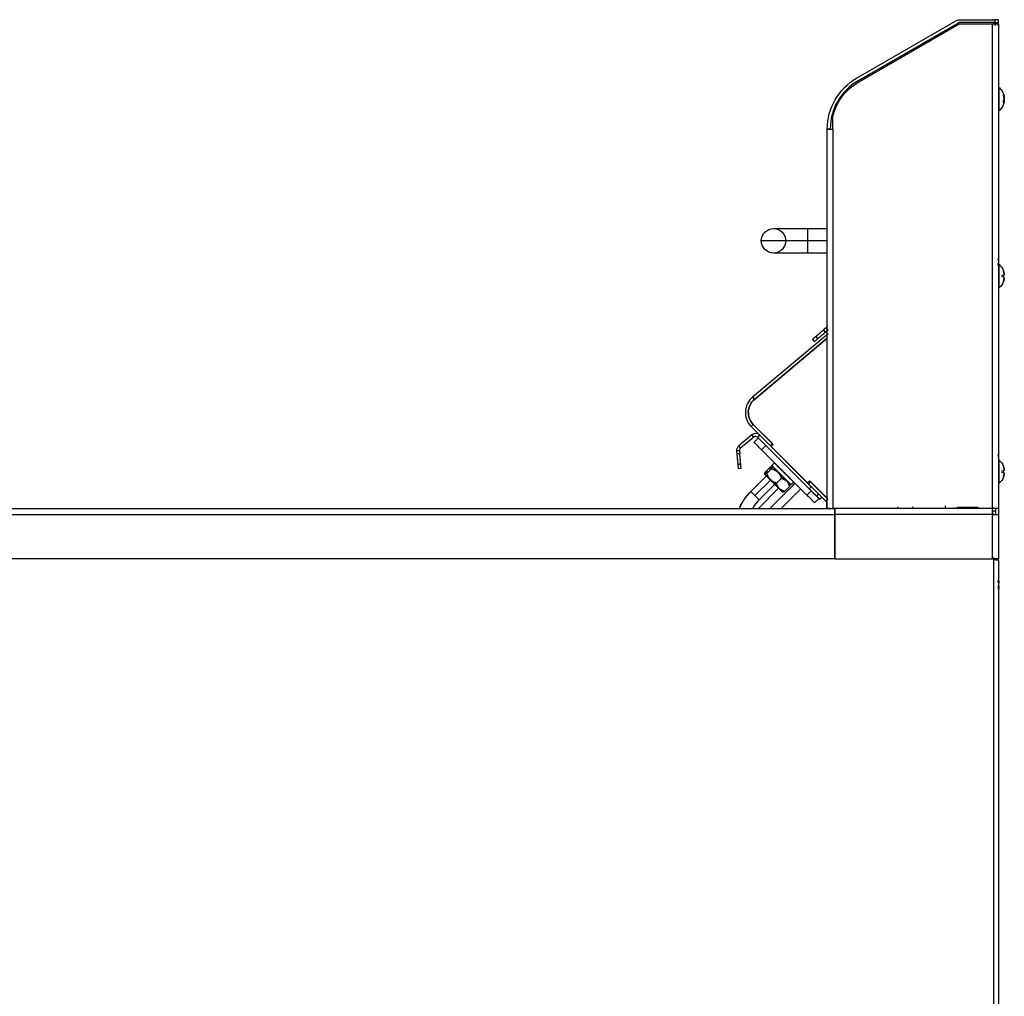
# Model space of a CAD drawing. Units: millimetres. Extents: x -12 to 956, y -969 to 1217.
# Drawn here: x 391 to 793, y 817 to 1217 of the extents above; entities that cross this region are included whole.
import ezdxf

# ---------------------------------------------------------------- set-up
doc = ezdxf.new("R2010")
doc.units = ezdxf.units.MM
doc.layers.add('Moffat_Profiles', color=10, linetype='Continuous')

msp = doc.modelspace()

# ---------------------------------------------------------------- linework, layer by layer
at = {"layer": 'Moffat_Profiles'}
for p, q in [((775.13, 1216.91), (789.48, 1216.91)), ((790.98, 1216.91), (789.48, 1216.91)), ((789.48, 1216.91), (789.48, 1215.71)), ((790.98, 1215.71), (790.98, 1216.91)), ((732.98, 1192.95), (773.91, 1216.58)), ((774.51, 1215.54), (733.58, 1191.91)), ((733.83, 1191.48), (774.93, 1215.21)), ((774.93, 1215.21), (788.53, 1215.21)), ((789.48, 1215.71), (775.13, 1215.71)), ((788.53, 1016.91), (788.53, 1215.21)), ((789.48, 1215.71), (790.98, 1215.71)), ((789.78, 1215.21), (790.98, 1215.21)), ((790.98, 1215.21), (790.98, 1016.91)), ((790.98, 1189.16), (791.28, 1189.16)), ((790.98, 1182.14), (791.28, 1182.14)), ((791.28, 1179.66), (790.98, 1179.66)), ((723.08, 1176.37), (723.08, 1172.17)), ((721.81, 1172.17), (720.98, 1172.17)), ((720.98, 1016.91), (720.98, 1172.17)), ((722.18, 1172.17), (721.81, 1172.17)), ((723.08, 1172.17), (723.43, 1172.17)), ((723.43, 1016.91), (723.43, 1172.17)), ((712.98, 1131.41), (720.98, 1131.41)), ((720.98, 1126.41), (712.98, 1126.41)), ((720.98, 1121.41), (712.98, 1121.41)), ((790.98, 1116.66), (791.28, 1116.66)), ((793.05, 1112.32), (792.28, 1112.15)), ((790.98, 1111.91), (791.28, 1111.91)), ((793.05, 1111.5), (792.29, 1111.67)), ((791.28, 1107.16), (790.98, 1107.16)), ((721.29, 1088.37), (690.4, 1062.44)), ((720.53, 1090.79), (719.49, 1089.92)), ((720.26, 1089), (719.49, 1089.92)), ((721.3, 1089.88), (720.26, 1089)), ((721.3, 1089.88), (720.53, 1090.79)), ((720.98, 1086.54), (691.17, 1061.52)), ((691.17, 1061.52), (720.98, 1086.54)), ((720.98, 1086.54), (691.17, 1061.52)), ((714.89, 1086.07), (715.66, 1085.15)), ((716.24, 1087.2), (717.01, 1086.28)), ((690.4, 1062.44), (691.17, 1061.52)), ((689.87, 1050.36), (690.72, 1051.21)), ((689.87, 1050.36), (697.68, 1042.55)), ((690.72, 1051.21), (698.89, 1043.04)), ((698.53, 1043.4), (690.72, 1051.21)), ((690.72, 1051.21), (698.89, 1043.04)), ((690.1, 1046.97), (684.75, 1042.49)), ((690.87, 1046.06), (685.52, 1041.57)), ((690.87, 1046.06), (690.1, 1046.97)), ((692.79, 1045.75), (691.02, 1043.98)), ((692.56, 1045.98), (693.4, 1046.83)), ((713.6, 1024.94), (692.56, 1045.98)), ((714.44, 1025.79), (693.4, 1046.83)), ((685.08, 1040.5), (683.88, 1040.4)), ((683.88, 1040.4), (683.99, 1039.18)), ((685.52, 1041.57), (684.75, 1042.49)), ((685.08, 1040.5), (685.19, 1039.28)), ((695.9, 1042.64), (694.13, 1040.87)), ((712.65, 1022.35), (694.13, 1040.87)), ((697.68, 1042.55), (698.53, 1043.4)), ((698.04, 1042.19), (698.89, 1043.04)), ((698.04, 1042.19), (698.89, 1043.04)), ((712.89, 1027.34), (698.04, 1042.19)), ((712.89, 1027.34), (698.04, 1042.19)), ((685.19, 1039.28), (683.99, 1039.18)), ((698.27, 1034.47), (699.33, 1035.53)), ((698.27, 1034.47), (699.33, 1035.53)), ((790.98, 1036.66), (791.28, 1036.66)), ((684.36, 1034.95), (685.56, 1035.06)), ((684.51, 1033.2), (685.71, 1033.31)), ((697.61, 1033.71), (695.7, 1031.8)), ((696.47, 1032.14), (695.92, 1031.59)), ((698.22, 1033.1), (696.31, 1031.19)), ((697.83, 1033.5), (697.24, 1032.91)), ((698.37, 1034.01), (698.58, 1034.01)), ((790.98, 1031.91), (791.28, 1031.91)), ((793.05, 1031.5), (792.28, 1031.67)), ((793.05, 1032.32), (792.3, 1032.15)), ((689.7, 1023.79), (696.51, 1030.6)), ((697.83, 1028.54), (691.4, 1022.11)), ((700.03, 1027.32), (693.1, 1020.4)), ((695.4, 1030.83), (695.4, 1031.04)), ((700.25, 1027.25), (702.16, 1029.16)), ((702.16, 1029.16), (702.71, 1029.89)), ((707.32, 1027.54), (706.26, 1026.48)), ((713.74, 1028.19), (712.89, 1027.34)), ((713.74, 1028.19), (712.89, 1027.34)), ((714.09, 1027.84), (713.24, 1026.99)), ((713.74, 1028.19), (720.78, 1021.15)), ((713.74, 1028.19), (720.78, 1021.15)), ((721.15, 1020.78), (714.09, 1027.84)), ((701.14, 1025.25), (692.78, 1016.9)), ((707.78, 1027.23), (697.45, 1016.9)), ((700.25, 1027.25), (699.53, 1026.71)), ((710.11, 1024.89), (702.12, 1016.9)), ((702.83, 1023.62), (702.61, 1023.62)), ((703.58, 1023.92), (705.49, 1025.83)), ((705.8, 1026.8), (705.8, 1026.59)), ((714.42, 1024.11), (712.65, 1022.35)), ((713.24, 1026.99), (720.3, 1019.93)), ((714.44, 1025.79), (713.6, 1024.94)), ((791.28, 1027.16), (790.98, 1027.16)), ((717.53, 1021), (715.77, 1019.24)), ((717.44, 1022.79), (716.6, 1021.94)), ((717.84, 1020.7), (718.69, 1021.55)), ((720.3, 1019.93), (721.15, 1020.78)), ((88.84, 1016.9), (724.04, 1016.9)), ((720.67, 1019.05), (720.67, 1016.9)), ((722.18, 1016.91), (720.98, 1016.91)), ((788.53, 1016.91), (723.43, 1016.91)), ((749.87, 1016.9), (749.87, 1017.53)), ((755.97, 1016.9), (755.97, 1017.53)), ((773.27, 1016.9), (773.27, 1017.2)), ((774.07, 1016.9), (774.07, 1017.2)), ((782.77, 1017.2), (782.77, 1016.9)), ((789.81, 1015.7), (788.57, 1015.7)), ((788.78, 1016.68), (788.78, 1017.35)), ((788.78, 1014.25), (788.78, 1016.02)), ((790.98, 1016.91), (789.78, 1016.91)), ((789.81, 1016.9), (789.81, 1015.7)), ((791.02, 1016.9), (789.82, 1016.9)), ((789.82, 1016.9), (789.82, 1014.45)), ((791.02, 1016.9), (791.02, 1014.45)), ((87.18, 1014.45), (724.04, 1014.45)), ((724.04, 996.32), (724.04, 1014.45)), ((724.04, 1014.45), (724.04, 996.32)), ((788.57, 1014.45), (724.04, 1014.45)), ((788.57, 996.32), (788.57, 1014.45)), ((789.82, 1014.45), (791.02, 1014.45)), ((791.02, 1014.45), (791.02, 996.32)), ((724.04, 996.32), (88.98, 996.32)), ((724.04, 996.32), (788.57, 996.32)), ((789.08, 995.91), (789.08, 996.76)), ((789.08, 625.91), (789.08, 995.91)), ((791.02, 996.32), (789.82, 996.32)), ((790.08, 995.91), (790.98, 995.91)), ((790.98, 995.91), (790.98, 625.91))]:
    msp.add_line(p, q, dxfattribs=at)
at = {"layer": 'Moffat_Profiles', "extrusion": (0, 0, -1)}
for centre, radius, start, end in [((-775.13, 1214.46), 2.45, 60, 90), ((-788.53, 1214.46), 2.45, 162.1743, 180), ((-744.98, 1172.17), 24, 0, 60), ((-744.98, 1172.17), 22.3, 10.8684, 60), ((-787.18, 1184.41), 6.27, 130.7944, 170.7326), ((-787.18, 1184.41), 6.27, 189.2674, 229.2056), ((-787.18, 1184.41), 6.27, 190.0512, 229.2056), ((-698.98, 1126.41), 5, 0, 180), ((-698.98, 1126.41), 5, 180, 0), ((-787.18, 1111.91), 6.27, 130.7944, 159.8185), ((-787.18, 1111.91), 6.27, 200.1815, 229.2056), ((-719.73, 1091.75), 1.25, 180, 230), ((-695.67, 1056.16), 7, 315, 50), ((-695.67, 1056.16), 7, 315, 50), ((-787.18, 1031.91), 6.27, 130.7944, 159.8185), ((-787.18, 1031.91), 6.27, 200.1815, 229.2056), ((-784.98, 985.62), 6.27, 162.9737, 172.3861), ((-784.98, 985.62), 6.27, 187.6139, 197.0263)]:
    msp.add_arc(centre, radius, start, end, dxfattribs=at)
at = {"layer": 'Moffat_Profiles'}
for centre, radius, start, end in [((788.53, 1214.46), 2.45, 69.5236, 90), ((788.53, 1214.46), 1.25, 0, 90), ((788.53, 1214.46), 2.45, 0, 30.6774), ((744.98, 1172.17), 22.8, 120, 180), ((695.67, 1056.16), 8.2, 130, 225), ((695.67, 1056.16), 7, 130, 225), ((691.67, 1045.1), 2.45, 45, 130), ((691.67, 1045.1), 1.25, 45, 130), ((686.32, 1040.61), 2.45, 130, 185), ((686.32, 1040.61), 1.25, 130, 185)]:
    msp.add_arc(centre, radius, start, end, dxfattribs=at)
for points, weights in [([(788.53, 1216.91), (789.02, 1216.91), (789.48, 1216.72)], [1, 0.922870109239, 0.886362668345]), ([(775.13, 1215.71), (774.8, 1215.71), (774.51, 1215.54)], [1, 0.965925826289, 1]), ([(793.05, 1186.11), (793.08, 1186.32), (793.05, 1186.51)], [1, 0.997806187729, 1]), ([(793.05, 1186.51), (793.35, 1185.83), (793.41, 1185.08)], [1, 0.990483382694, 1]), ([(793.41, 1184.61), (793.35, 1185.37), (793.05, 1186.11)], [1, 0.990483382694, 1]), ([(793.05, 1185.8), (793.08, 1185.44), (793.05, 1185.08)], [1, 0.997806187729, 1]), ([(793.41, 1185.08), (793.35, 1185.47), (793.05, 1185.8)], [1, 0.990483382694, 1]), ([(793.05, 1185.08), (793.35, 1184.64), (793.41, 1184.21)], [1, 0.990483382694, 1]), ([(793.05, 1183.74), (793.35, 1184.18), (793.41, 1184.61)], [1, 0.990483382694, 1]), ([(791.28, 1179.66), (791.28, 1179.66), (791.28, 1182.14)], [0.871538862486, 0.802231744309, 1]), ([(793.41, 1184.21), (793.35, 1183.45), (793.05, 1182.71)], [1, 0.990483382694, 1]), ([(793.41, 1183.74), (793.35, 1183.35), (793.05, 1183.02)], [1, 0.990483382694, 1]), ([(793.05, 1183.02), (793.08, 1183.38), (793.05, 1183.74)], [1, 0.997806187729, 1]), ([(793.05, 1182.71), (793.08, 1182.5), (793.05, 1182.31)], [1, 0.997806187729, 1]), ([(720.98, 1172.17), (720.98, 1172.17), (721.81, 1172.17)], [1, 0.911119912917, 1]), ([(721.81, 1172.17), (722.19, 1172.17), (722.68, 1172.17)], [1, 0.979053561353, 1]), ([(722.68, 1172.17), (722.87, 1172.17), (723.08, 1172.17)], [1, 0.996483729018, 1]), ([(723.08, 1172.17), (723.25, 1172.17), (723.43, 1172.17)], [1, 0.997432533711, 1]), ([(712.98, 1126.41), (712.98, 1131.41), (712.98, 1131.41)], [1, 0.707106781187, 1]), ([(712.98, 1126.41), (693.98, 1126.41), (693.98, 1126.41)], [1, 0.707106781187, 1]), ([(712.98, 1121.41), (712.98, 1121.41), (712.98, 1126.41)], [1, 0.707106781187, 1]), ([(791.21, 1117.3), (791.15, 1118.16), (790.85, 1118.97)], [1, 0.990483382694, 1]), ([(790.85, 1117.22), (791.15, 1117.29), (791.21, 1117.3)], [1, 0.990483382694, 1]), ([(790.85, 1116.4), (790.88, 1116.81), (790.85, 1117.22)], [1, 0.997806187729, 1]), ([(791.28, 1111.91), (791.28, 1116.66), (791.28, 1116.66)], [1, 0.707106781187, 1]), ([(793.41, 1112.4), (793.35, 1113.26), (793.05, 1114.07)], [1, 0.990483382694, 1]), ([(793.05, 1114.07), (793.35, 1113.26), (793.41, 1112.4)], [1, 0.990483382694, 1]), ([(793.05, 1112.32), (793.35, 1112.39), (793.41, 1112.4)], [1, 0.990483382694, 1]), ([(793.05, 1111.5), (793.08, 1111.91), (793.05, 1112.32)], [1, 0.997806187729, 1]), ([(791.28, 1107.16), (791.28, 1107.16), (791.28, 1111.91)], [1, 0.707106781187, 1]), ([(793.41, 1111.42), (793.35, 1111.43), (793.05, 1111.5)], [1, 0.990483382694, 1]), ([(793.05, 1109.75), (793.35, 1110.56), (793.41, 1111.42)], [1, 0.990483382694, 1]), ([(793.41, 1111.42), (793.35, 1110.56), (793.05, 1109.75)], [1, 0.990483382694, 1]), ([(719.49, 1089.92), (717.59, 1088.32), (716.24, 1087.2)], [1, 0.853553390593, 0.853553390593]), ([(717.01, 1086.28), (718.36, 1087.41), (720.26, 1089)], [0.853553390593, 0.853553390593, 1]), ([(716.24, 1087.2), (714.89, 1086.07), (714.89, 1086.07)], [0.853553390593, 0.853553390593, 1]), ([(715.66, 1085.15), (715.66, 1085.15), (717.01, 1086.28)], [1, 0.853553390593, 0.853553390593]), ([(694.13, 1040.87), (691.02, 1043.98), (691.02, 1043.98)], [1, 0.707106781187, 1]), ([(683.99, 1039.18), (684.21, 1036.7), (684.36, 1034.95)], [1, 0.853553390593, 0.853553390593]), ([(685.56, 1035.06), (685.4, 1036.81), (685.19, 1039.28)], [0.853553390593, 0.853553390593, 1]), ([(791.21, 1037.3), (791.15, 1038.16), (790.85, 1038.97)], [1, 0.990483382694, 1]), ([(790.85, 1037.22), (791.15, 1037.29), (791.21, 1037.3)], [1, 0.990483382694, 1]), ([(791.28, 1031.91), (791.28, 1036.66), (791.28, 1036.66)], [1, 0.707106781187, 1]), ([(684.36, 1034.95), (684.51, 1033.2), (684.51, 1033.2)], [0.853553390593, 0.853553390593, 1]), ([(685.71, 1033.31), (685.71, 1033.31), (685.56, 1035.06)], [1, 0.853553390593, 0.853553390593]), ([(696.31, 1031.19), (694.95, 1030.44), (695.7, 1031.8)], [1, 1.15470053838, 1]), ([(695.97, 1031.54), (694.91, 1030.48), (695.97, 1031.54)], [1, 1.15470053838, 1]), ([(697.61, 1033.71), (698.98, 1034.47), (698.22, 1033.1)], [1, 1.15470053838, 1]), ([(697.88, 1033.45), (698.94, 1034.51), (697.88, 1033.45)], [1, 1.15470053838, 1]), ([(698.22, 1033.1), (701.25, 1032.19), (702.16, 1029.16)], [1, 1.15470053838, 1]), ([(698.27, 1034.47), (698.19, 1034.4), (698.27, 1034.33)], [1, 0.707106781187, 1]), ([(791.28, 1027.16), (791.28, 1027.16), (791.28, 1031.91)], [1, 0.707106781187, 1]), ([(793.41, 1032.4), (793.35, 1033.26), (793.05, 1034.07)], [1, 0.990483382694, 1]), ([(793.05, 1034.07), (793.35, 1033.26), (793.41, 1032.4)], [1, 0.990483382694, 1]), ([(793.05, 1032.32), (793.35, 1032.39), (793.41, 1032.4)], [1, 0.990483382694, 1]), ([(793.05, 1031.5), (793.08, 1031.91), (793.05, 1032.32)], [1, 0.997806187729, 1]), ([(793.41, 1031.42), (793.35, 1031.43), (793.05, 1031.5)], [1, 0.990483382694, 1]), ([(793.05, 1029.75), (793.35, 1030.56), (793.41, 1031.42)], [1, 0.990483382694, 1]), ([(793.41, 1031.42), (793.35, 1030.56), (793.05, 1029.75)], [1, 0.990483382694, 1]), ([(700.25, 1027.25), (697.22, 1028.16), (696.31, 1031.19)], [1, 1.15470053838, 1]), ([(698.2, 1028.42), (696.98, 1029.08), (696.38, 1030.39)], [1.05949161327, 1.09985067394, 1.04900165123]), ([(702.16, 1029.16), (704.89, 1028.56), (705.49, 1025.83)], [1, 1.15470053838, 1]), ([(689.7, 1023.79), (686.7, 1020.79), (685.01, 1016.9)], [0.853553390593, 0.853553390593, 0.884191338576]), ([(689.7, 1023.79), (689.7, 1023.81), (691.4, 1022.11)], [1, 0.707106781187, 1]), ([(700.91, 1025.46), (700.43, 1025.94), (700.1, 1026.61)], [1.07735026919, 1.07735026919, 1.05300103761]), ([(703.58, 1023.92), (700.86, 1024.53), (700.25, 1027.25)], [1, 1.15470053838, 1]), ([(702.71, 1023.66), (702.85, 1023.52), (703.58, 1023.92)], [1.07735026919, 1.07735026919, 1]), ([(705.49, 1025.83), (705.9, 1026.56), (705.76, 1026.7)], [1, 1.07735026919, 1.07735026919]), ([(713.6, 1024.94), (715.35, 1023.18), (716.6, 1021.94)], [1, 0.923879532511, 1]), ([(717.44, 1022.79), (716.2, 1024.03), (714.44, 1025.79)], [1, 0.923879532511, 1]), ([(693.1, 1020.4), (691.52, 1018.82), (690.39, 1016.9)], [1, 0.97541516077, 0.966710789433]), ([(691.4, 1022.11), (693.1, 1020.42), (693.1, 1020.4)], [1, 0.707106781187, 1]), ([(715.77, 1019.24), (715.77, 1019.24), (712.65, 1022.35)], [1, 0.707106781187, 1]), ([(716.6, 1021.94), (717.84, 1020.7), (717.84, 1020.7)], [1, 0.923879532511, 1]), ([(720.3, 1019.93), (720.67, 1019.57), (720.67, 1019.05)], [1, 0.923879532511, 1]), ([(720.98, 1016.91), (720.98, 1016.91), (723.43, 1016.91)], [1, 0.707106781187, 1]), ([(722.84, 1016.81), (722.84, 1016.73), (722.84, 1016.57)], [1, 0.991987177051, 1]), ([(769.3, 1016.91), (769.31, 1017.43), (769.32, 1017.97)], [0.951186455277, 0.967904113955, 1]), ([(790.98, 1016.91), (790.98, 1016.91), (788.53, 1016.91)], [1, 0.707106781187, 1]), ([(788.57, 1014.45), (788.57, 1016.9), (788.57, 1016.9)], [1, 0.707106781187, 1]), ([(788.57, 1014.45), (791.02, 1014.45), (791.02, 1014.45)], [1, 0.707106781187, 1]), ([(790.98, 995.91), (790.98, 995.91), (789.08, 995.91)], [1, 0.707106781187, 1]), ([(790.85, 987.61), (791.15, 986.99), (791.21, 986.31)], [1, 0.990483382694, 1]), ([(790.85, 987.22), (790.88, 986.89), (790.85, 986.55)], [1, 0.997806187729, 1]), ([(791.21, 986.31), (791.15, 986.8), (790.85, 987.22)], [1, 0.990483382694, 1]), ([(791.21, 985.73), (791.15, 986.44), (790.85, 987.13)], [1, 0.990483382694, 1]), ([(790.85, 984.69), (791.15, 985.21), (791.21, 985.73)], [1, 0.990483382694, 1]), ([(791.21, 984.93), (791.15, 984.44), (790.85, 984.02)], [1, 0.990483382694, 1])]:
    msp.add_rational_spline(points, weights, degree=2, dxfattribs=at)
for points, weights, knots in [([(788.53, 1215.21), (789.54, 1215.21), (790.26, 1215.21), (790.98, 1215.21), (790.98, 1215.21)], [1, 0.923879532511, 1, 0.923879532511, 1], [0, 0, 0, 45, 45, 90, 90, 90]), ([(791.28, 1182.14), (791.28, 1186.32), (791.28, 1188.59), (791.28, 1189.16), (791.28, 1189.16)], [1, 0.707106781187, 1, 0.904875036878, 0.871538862486], [360, 360, 360, 450, 450, 479.229925, 479.229925, 479.229925]), ([(699.33, 1035.53), (699.33, 1035.53), (703.32, 1031.54), (707.31, 1027.55), (707.32, 1027.54)], [1, 0.707263203515, 1, 0.707263203515, 1], [180.050704, 180.050704, 180.050704, 270.025352, 270.025352, 360, 360, 360]), ([(706.26, 1026.48), (706.25, 1026.49), (702.26, 1030.48), (698.27, 1034.47), (698.27, 1034.47)], [1, 0.707263203515, 1, 0.707263203515, 1], [360, 360, 360, 449.974648, 449.974648, 539.949296, 539.949296, 539.949296]), ([(698.27, 1034.33), (698.27, 1034.33), (702.19, 1030.41), (706.11, 1026.49), (706.11, 1026.48), (706.11, 1026.48), (706.11, 1026.48)], [1, 0.707266021621, 1, 0.707266021621, 1, 0.999996698709, 0.999993397492], [180.050704, 180.050704, 180.050704, 270.024895, 270.024895, 359.999086, 359.999086, 360.000101, 360.000101, 360.000101]), ([(702.71, 1029.89), (699.14, 1033.46), (698.62, 1033.98), (698.1, 1034.49), (701.67, 1030.93)], [1, 0.707106781187, 1, 0.707106781187, 1], [360, 360, 360, 450, 450, 540, 540, 540]), ([(698.49, 1027.74), (694.92, 1031.31), (695.44, 1030.79), (695.96, 1030.28), (699.53, 1026.71)], [1, 0.707106781187, 1, 0.707106781187, 1], [180, 180, 180, 270, 270, 360, 360, 360]), ([(699.53, 1026.71), (703.09, 1023.14), (702.58, 1023.66), (702.06, 1024.17), (698.49, 1027.74)], [1, 0.707106781187, 1, 0.707106781187, 1], [360, 360, 360, 450, 450, 540, 540, 540]), ([(702.85, 1029.75), (705.39, 1027.21), (705.76, 1026.84), (706.28, 1026.32), (702.71, 1029.89)], [0.899920990825, 0.771149641648, 1, 0.707106781187, 1], [199.67904, 199.67904, 199.67904, 270, 270, 360, 360, 360]), ([(724.04, 1014.45), (724.04, 1015.66), (724.04, 1016.4), (724.04, 1017.13), (724.04, 1016.81)], [1, 0.895936945663, 1, 0.895936945663, 1], [0, 0, 0, 52.741935, 52.741935, 105.483871, 105.483871, 105.483871]), ([(724.04, 1016.9), (724.04, 1016.9), (724.04, 1016.18), (724.04, 1015.46), (724.04, 1014.45)], [1, 0.923879532511, 1, 0.923879532511, 1], [0, 0, 0, 45, 45, 90, 90, 90]), ([(781.96, 1017.2), (784.61, 1017.2), (780.66, 1017.2), (776.72, 1017.2), (774.07, 1017.2)], [1, 0.707106781187, 1, 0.707106781187, 1], [180, 180, 180, 270, 270, 360, 360, 360]), ([(791.02, 996.32), (791.02, 996.32), (790.3, 996.32), (789.58, 996.32), (788.57, 996.32)], [1, 0.923879532511, 1, 0.923879532511, 1], [0, 0, 0, 45, 45, 90, 90, 90])]:
    msp.add_rational_spline(points, weights, degree=2, knots=knots, dxfattribs=at)
for points, knots in [([(698.98, 1131.41), (698.98, 1131.41), (698.98, 1131.41), (698.98, 1131.41), (698.98, 1131.41), (698.98, 1131.41), (698.98, 1131.41), (698.98, 1131.41), (698.98, 1131.41), (698.98, 1131.41), (698.98, 1131.41), (698.99, 1131.41), (698.99, 1131.41), (698.99, 1131.41), (699, 1131.41), (699, 1131.41), (699, 1131.41), (699.01, 1131.41), (699.01, 1131.41), (699.01, 1131.41), (699.01, 1131.41), (699.01, 1131.41), (699.03, 1131.41), (699.05, 1131.41), (699.07, 1131.41), (699.08, 1131.41), (699.09, 1131.41), (699.09, 1131.41), (699.1, 1131.41), (699.11, 1131.41), (699.11, 1131.41), (699.12, 1131.41), (699.13, 1131.41), (699.14, 1131.41), (699.14, 1131.41), (699.15, 1131.41), (699.16, 1131.41), (699.17, 1131.41), (699.18, 1131.41), (699.19, 1131.41), (699.2, 1131.41), (699.21, 1131.41), (699.22, 1131.41), (699.23, 1131.41), (699.24, 1131.41), (699.25, 1131.41), (699.26, 1131.41), (699.27, 1131.41), (699.28, 1131.41), (699.29, 1131.41), (699.3, 1131.41), (699.31, 1131.41), (699.33, 1131.41), (699.34, 1131.41), (699.35, 1131.41), (699.36, 1131.41), (699.38, 1131.41), (699.39, 1131.41), (699.4, 1131.41), (699.42, 1131.41), (699.43, 1131.41), (699.44, 1131.41), (699.45, 1131.41), (699.47, 1131.41), (699.48, 1131.41), (699.5, 1131.41), (699.51, 1131.41), (699.53, 1131.41), (699.54, 1131.41), (699.56, 1131.41), (699.57, 1131.41), (699.59, 1131.41), (699.6, 1131.41), (699.62, 1131.41), (699.63, 1131.41), (699.65, 1131.41), (699.68, 1131.41), (699.72, 1131.41), (699.75, 1131.41), (699.89, 1131.41), (700.06, 1131.41), (700.23, 1131.41), (700.28, 1131.41), (700.32, 1131.41), (700.37, 1131.41), (700.39, 1131.41), (700.42, 1131.41), (700.44, 1131.41), (700.46, 1131.41), (700.49, 1131.41), (700.51, 1131.41), (700.54, 1131.41), (700.56, 1131.41), (700.59, 1131.41), (700.61, 1131.41), (700.64, 1131.41), (700.66, 1131.41), (700.68, 1131.41), (700.72, 1131.41), (700.74, 1131.41), (700.75, 1131.41), (700.76, 1131.41), (700.78, 1131.41), (700.8, 1131.41), (700.83, 1131.41), (700.86, 1131.41), (700.88, 1131.41), (700.91, 1131.41), (700.94, 1131.41), (700.96, 1131.41), (700.99, 1131.41), (701.02, 1131.41), (701.08, 1131.41), (701.13, 1131.41), (701.19, 1131.41), (701.22, 1131.41), (701.25, 1131.41), (701.28, 1131.41), (701.31, 1131.41), (701.34, 1131.41), (701.37, 1131.41), (701.39, 1131.41), (701.43, 1131.41), (701.46, 1131.41), (701.48, 1131.41), (701.52, 1131.41), (701.55, 1131.41), (701.58, 1131.41), (701.61, 1131.41), (701.64, 1131.41), (701.65, 1131.41), (701.67, 1131.41), (701.69, 1131.41), (701.72, 1131.41), (701.75, 1131.41), (701.78, 1131.41), (701.82, 1131.41), (701.85, 1131.41), (701.88, 1131.41), (701.91, 1131.41), (701.95, 1131.41), (701.98, 1131.41), (702.01, 1131.41), (702.05, 1131.41), (702.08, 1131.41), (702.11, 1131.41), (702.15, 1131.41), (702.18, 1131.41), (702.19, 1131.41), (702.21, 1131.41), (702.23, 1131.41), (702.25, 1131.41), (702.27, 1131.41), (702.28, 1131.41), (702.3, 1131.41), (702.32, 1131.41), (702.33, 1131.41), (702.35, 1131.41), (702.37, 1131.41), (702.39, 1131.41), (702.52, 1131.41), (702.67, 1131.41), (702.81, 1131.41), (702.96, 1131.41), (703.11, 1131.41), (703.27, 1131.41), (703.42, 1131.41), (703.58, 1131.41), (703.74, 1131.41), (703.9, 1131.41), (704.06, 1131.41), (704.23, 1131.41), (704.39, 1131.41), (704.56, 1131.41), (704.73, 1131.41), (704.78, 1131.41), (704.82, 1131.41), (704.86, 1131.41), (704.91, 1131.41), (704.95, 1131.41), (704.99, 1131.41), (705.04, 1131.41), (705.08, 1131.41), (705.13, 1131.41), (705.17, 1131.41), (705.22, 1131.41), (705.26, 1131.41), (705.3, 1131.41), (705.35, 1131.41), (705.39, 1131.41), (705.44, 1131.41), (705.48, 1131.41), (705.53, 1131.41), (705.57, 1131.41), (705.62, 1131.41), (705.66, 1131.41), (705.71, 1131.41), (705.76, 1131.41), (705.8, 1131.41), (705.85, 1131.41), (705.89, 1131.41), (705.94, 1131.41), (705.98, 1131.41), (706.03, 1131.41), (706.08, 1131.41), (706.17, 1131.41), (706.26, 1131.41), (706.36, 1131.41), (706.45, 1131.41), (706.55, 1131.41), (706.64, 1131.41), (706.74, 1131.41), (706.83, 1131.41), (706.93, 1131.41), (706.98, 1131.41), (707.02, 1131.41), (707.07, 1131.41), (707.12, 1131.41), (707.17, 1131.41), (707.22, 1131.41), (707.31, 1131.41), (707.41, 1131.41), (707.51, 1131.41), (707.9, 1131.41), (708.29, 1131.41), (708.7, 1131.41), (708.9, 1131.41), (709.1, 1131.41), (709.31, 1131.41), (709.41, 1131.41), (709.51, 1131.41), (709.62, 1131.41), (709.72, 1131.41), (709.82, 1131.41), (709.93, 1131.41), (709.98, 1131.41), (710.03, 1131.41), (710.08, 1131.41), (710.13, 1131.41), (710.19, 1131.41), (710.24, 1131.41), (710.29, 1131.41), (710.34, 1131.41), (710.4, 1131.41), (710.45, 1131.41), (710.5, 1131.41), (710.55, 1131.41), (710.61, 1131.41), (710.66, 1131.41), (710.71, 1131.41), (710.76, 1131.41), (710.82, 1131.41), (710.87, 1131.41), (710.92, 1131.41), (710.97, 1131.41), (711.03, 1131.41), (711.08, 1131.41), (711.13, 1131.41), (711.18, 1131.41), (711.24, 1131.41), (711.29, 1131.41), (711.34, 1131.41), (711.45, 1131.41), (711.55, 1131.41), (711.66, 1131.41), (711.71, 1131.41), (711.77, 1131.41), (711.82, 1131.41), (711.87, 1131.41), (711.93, 1131.41), (711.98, 1131.41), (712.03, 1131.41), (712.08, 1131.41), (712.14, 1131.41), (712.19, 1131.41), (712.24, 1131.41), (712.3, 1131.41), (712.51, 1131.41), (712.72, 1131.41), (712.93, 1131.41), (712.95, 1131.41), (712.96, 1131.41), (712.98, 1131.41)], [66.000782, 66.000782, 66.000782, 66.000782, 66.115112, 66.115112, 66.115112, 66.275112, 66.275112, 66.275112, 66.435021, 66.435021, 66.435021, 66.594661, 66.594661, 66.594661, 66.75386, 66.75386, 66.75386, 66.912442, 66.912442, 66.912442, 66.991358, 66.991358, 66.991358, 67.631358, 67.631358, 67.631358, 67.791358, 67.791358, 67.791358, 67.951266, 67.951266, 67.951266, 68.111266, 68.111266, 68.111266, 68.271266, 68.271266, 68.271266, 68.431172, 68.431172, 68.431172, 68.591172, 68.591172, 68.591172, 68.751077, 68.751077, 68.751077, 68.910694, 68.910694, 68.910694, 69.069833, 69.069833, 69.069833, 69.229833, 69.229833, 69.229833, 69.389833, 69.389833, 69.389833, 69.549734, 69.549734, 69.549734, 69.709341, 69.709341, 69.709341, 69.869341, 69.869341, 69.869341, 70.029241, 70.029241, 70.029241, 70.188841, 70.188841, 70.188841, 70.347939, 70.347939, 70.347939, 70.667939, 70.667939, 70.667939, 71.947939, 71.947939, 71.947939, 72.267939, 72.267939, 72.267939, 72.427939, 72.427939, 72.427939, 72.587832, 72.587832, 72.587832, 72.747403, 72.747403, 72.747403, 72.906438, 72.906438, 72.906438, 73.064729, 73.064729, 73.064729, 73.143403, 73.143403, 73.143403, 73.303403, 73.303403, 73.303403, 73.463294, 73.463294, 73.463294, 73.623294, 73.623294, 73.623294, 73.943294, 73.943294, 73.943294, 74.103294, 74.103294, 74.103294, 74.263183, 74.263183, 74.263183, 74.422742, 74.422742, 74.422742, 74.58175, 74.58175, 74.58175, 74.739997, 74.739997, 74.739997, 74.818639, 74.818639, 74.818639, 74.978639, 74.978639, 74.978639, 75.138639, 75.138639, 75.138639, 75.298527, 75.298527, 75.298527, 75.458081, 75.458081, 75.458081, 75.61708, 75.61708, 75.61708, 75.696196, 75.696196, 75.696196, 75.775083, 75.775083, 75.775083, 75.853714, 75.853714, 75.853714, 75.932065, 75.932065, 75.932065, 76.572065, 76.572065, 76.572065, 77.212065, 77.212065, 77.212065, 77.852065, 77.852065, 77.852065, 78.492065, 78.492065, 78.492065, 79.132065, 79.132065, 79.132065, 79.292065, 79.292065, 79.292065, 79.451954, 79.451954, 79.451954, 79.611513, 79.611513, 79.611513, 79.770527, 79.770527, 79.770527, 79.930527, 79.930527, 79.930527, 80.090418, 80.090418, 80.090418, 80.250418, 80.250418, 80.250418, 80.410308, 80.410308, 80.410308, 80.569874, 80.569874, 80.569874, 80.728904, 80.728904, 80.728904, 81.048904, 81.048904, 81.048904, 81.368904, 81.368904, 81.368904, 81.688904, 81.688904, 81.688904, 81.848904, 81.848904, 81.848904, 82.008904, 82.008904, 82.008904, 82.328904, 82.328904, 82.328904, 83.608904, 83.608904, 83.608904, 84.248904, 84.248904, 84.248904, 84.568904, 84.568904, 84.568904, 84.888904, 84.888904, 84.888904, 85.048904, 85.048904, 85.048904, 85.20881, 85.20881, 85.20881, 85.368435, 85.368435, 85.368435, 85.527601, 85.527601, 85.527601, 85.687601, 85.687601, 85.687601, 85.847509, 85.847509, 85.847509, 86.007509, 86.007509, 86.007509, 86.167509, 86.167509, 86.167509, 86.32742, 86.32742, 86.32742, 86.64742, 86.64742, 86.64742, 86.80742, 86.80742, 86.80742, 86.967333, 86.967333, 86.967333, 87.127333, 87.127333, 87.127333, 87.287247, 87.287247, 87.287247, 87.927247, 87.927247, 87.927247, 87.972438, 87.972438, 87.972438, 87.972438]), ([(712.98, 1121.41), (712.96, 1121.41), (712.95, 1121.41), (712.94, 1121.41), (712.88, 1121.41), (712.83, 1121.41), (712.78, 1121.41), (712.72, 1121.41), (712.67, 1121.41), (712.62, 1121.41), (712.56, 1121.41), (712.51, 1121.41), (712.46, 1121.41), (712.4, 1121.41), (712.35, 1121.41), (712.29, 1121.41), (712.24, 1121.41), (712.19, 1121.41), (712.13, 1121.41), (712.08, 1121.41), (712.03, 1121.41), (711.97, 1121.41), (711.92, 1121.41), (711.87, 1121.41), (711.82, 1121.41), (711.76, 1121.41), (711.71, 1121.41), (711.66, 1121.41), (711.6, 1121.41), (711.55, 1121.41), (711.5, 1121.41), (711.44, 1121.41), (711.39, 1121.41), (711.34, 1121.41), (710.91, 1121.41), (710.47, 1121.41), (710.05, 1121.41), (709.85, 1121.41), (709.63, 1121.41), (709.43, 1121.41), (709.02, 1121.41), (708.59, 1121.41), (708.19, 1121.41), (707.99, 1121.41), (707.79, 1121.41), (707.59, 1121.41), (707.4, 1121.41), (707.2, 1121.41), (707.01, 1121.41), (706.91, 1121.41), (706.81, 1121.41), (706.72, 1121.41), (706.67, 1121.41), (706.62, 1121.41), (706.57, 1121.41), (706.53, 1121.41), (706.48, 1121.41), (706.43, 1121.41), (706.38, 1121.41), (706.34, 1121.41), (706.29, 1121.41), (706.24, 1121.41), (706.2, 1121.41), (706.15, 1121.41), (706.1, 1121.41), (706.06, 1121.41), (706.01, 1121.41), (705.27, 1121.41), (704.55, 1121.41), (703.9, 1121.41), (703.58, 1121.41), (703.26, 1121.41), (702.96, 1121.41), (702.82, 1121.41), (702.67, 1121.41), (702.53, 1121.41), (702.39, 1121.41), (702.25, 1121.41), (702.11, 1121.41), (702.08, 1121.41), (702.05, 1121.41), (702.01, 1121.41), (701.98, 1121.41), (701.95, 1121.41), (701.91, 1121.41), (701.88, 1121.41), (701.85, 1121.41), (701.82, 1121.41), (701.78, 1121.41), (701.75, 1121.41), (701.72, 1121.41), (701.69, 1121.41), (701.66, 1121.41), (701.63, 1121.41), (701.6, 1121.41), (701.57, 1121.41), (701.53, 1121.41), (701.5, 1121.41), (701.47, 1121.41), (701.44, 1121.41), (701.41, 1121.41), (701.38, 1121.41), (701.35, 1121.41), (701.32, 1121.41), (701.29, 1121.41), (701.26, 1121.41), (701.24, 1121.41), (701.21, 1121.41), (701.18, 1121.41), (701.15, 1121.41), (701.12, 1121.41), (701.09, 1121.41), (701.06, 1121.41), (701.04, 1121.41), (701.01, 1121.41), (700.98, 1121.41), (700.95, 1121.41), (700.93, 1121.41), (700.9, 1121.41), (700.87, 1121.41), (700.85, 1121.41), (700.82, 1121.41), (700.79, 1121.41), (700.77, 1121.41), (700.74, 1121.41), (700.72, 1121.41), (700.69, 1121.41), (700.66, 1121.41), (700.64, 1121.41), (700.61, 1121.41), (700.59, 1121.41), (700.57, 1121.41), (700.54, 1121.41), (700.51, 1121.41), (700.49, 1121.41), (700.47, 1121.41), (700.44, 1121.41), (700.42, 1121.41), (700.4, 1121.41), (700.38, 1121.41), (700.37, 1121.41), (700.36, 1121.41), (700.35, 1121.41), (700.34, 1121.41), (700.33, 1121.41), (700.14, 1121.41), (699.98, 1121.41), (699.84, 1121.41), (699.69, 1121.41), (699.56, 1121.41), (699.45, 1121.41), (699.34, 1121.41), (699.25, 1121.41), (699.18, 1121.41), (699.11, 1121.41), (699.06, 1121.41), (699.02, 1121.41), (699.01, 1121.41), (698.99, 1121.41), (698.99, 1121.41), (698.98, 1121.41), (698.98, 1121.41), (698.98, 1121.41)], [0, 0, 0, 0, 0.04, 0.04, 0.04, 0.2, 0.2, 0.2, 0.359917, 0.359917, 0.359917, 0.519917, 0.519917, 0.519917, 0.679917, 0.679917, 0.679917, 0.839831, 0.839831, 0.839831, 0.999487, 0.999487, 0.999487, 1.158708, 1.158708, 1.158708, 1.318708, 1.318708, 1.318708, 1.478708, 1.478708, 1.478708, 1.638619, 1.638619, 1.638619, 2.918619, 2.918619, 2.918619, 3.558619, 3.558619, 3.558619, 4.838619, 4.838619, 4.838619, 5.478619, 5.478619, 5.478619, 6.118619, 6.118619, 6.118619, 6.438619, 6.438619, 6.438619, 6.598619, 6.598619, 6.598619, 6.758619, 6.758619, 6.758619, 6.918511, 6.918511, 6.918511, 7.078081, 7.078081, 7.078081, 7.237115, 7.237115, 7.237115, 9.797115, 9.797115, 9.797115, 11.077115, 11.077115, 11.077115, 11.717115, 11.717115, 11.717115, 12.357115, 12.357115, 12.357115, 12.517115, 12.517115, 12.517115, 12.677003, 12.677003, 12.677003, 12.83656, 12.83656, 12.83656, 12.99557, 12.99557, 12.99557, 13.15557, 13.15557, 13.15557, 13.31557, 13.31557, 13.31557, 13.47546, 13.47546, 13.47546, 13.635021, 13.635021, 13.635021, 13.794041, 13.794041, 13.794041, 13.954041, 13.954041, 13.954041, 14.114041, 14.114041, 14.114041, 14.273933, 14.273933, 14.273933, 14.433933, 14.433933, 14.433933, 14.593933, 14.593933, 14.593933, 14.753825, 14.753825, 14.753825, 14.913825, 14.913825, 14.913825, 15.073717, 15.073717, 15.073717, 15.233291, 15.233291, 15.233291, 15.392341, 15.392341, 15.392341, 15.550668, 15.550668, 15.550668, 15.629374, 15.629374, 15.629374, 15.707819, 15.707819, 15.707819, 16.987819, 16.987819, 16.987819, 18.267819, 18.267819, 18.267819, 19.547819, 19.547819, 19.547819, 20.827819, 20.827819, 20.827819, 21.467819, 21.467819, 21.467819, 21.975609, 21.975609, 21.975609, 21.975609]), ([(698.27, 1034.33), (698.26, 1034.34), (698.25, 1034.35), (698.24, 1034.38), (698.24, 1034.39), (698.24, 1034.42), (698.24, 1034.43), (698.25, 1034.45), (698.26, 1034.46), (698.27, 1034.47)], [0.04442891, 0.04442891, 0.04442891, 0.04442891, 0.04813133, 0.04813133, 0.05183374, 0.05183374, 0.05553615, 0.05553615, 0.05923855, 0.05923855, 0.05923855, 0.05923855]), ([(685.01, 1016.9), (685.28, 1017.53), (685.58, 1018.14), (685.92, 1018.75), (686.33, 1019.5), (686.77, 1020.21), (687.27, 1020.91), (688, 1021.93), (688.81, 1022.9), (689.7, 1023.79)], [9.339259, 9.339259, 9.339259, 9.339259, 11.424679, 11.424679, 11.424679, 13.984684, 13.984684, 13.984684, 17.768027, 17.768027, 17.768027, 17.768027]), ([(693.1, 1020.4), (692.34, 1019.63), (691.64, 1018.8), (691.04, 1017.92), (690.81, 1017.58), (690.59, 1017.24), (690.39, 1016.9)], [96.614366, 96.614366, 96.614366, 96.614366, 99.839984, 99.839984, 99.839984, 101.058321, 101.058321, 101.058321, 101.058321])]:
    msp.add_open_spline(points, degree=3, knots=knots, dxfattribs=at)

doc.saveas('drawing.dxf')
